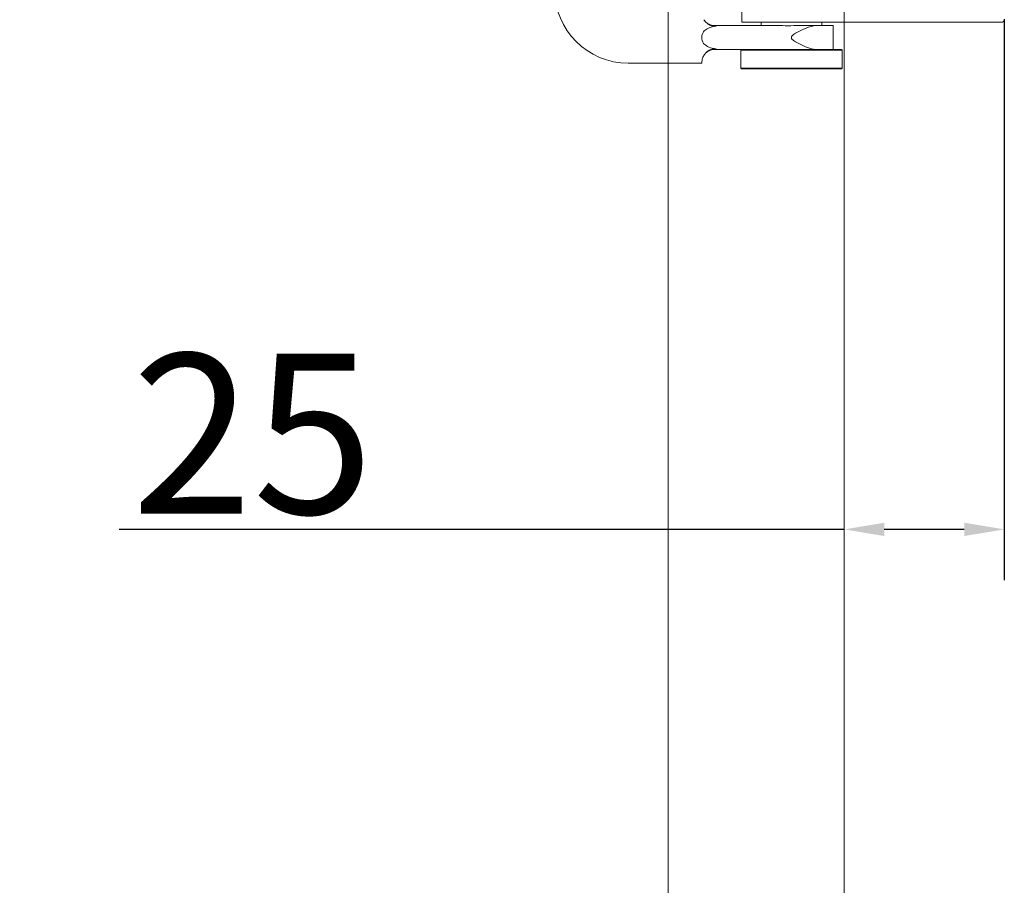
# Model space of a CAD drawing. Units: millimetres. Extents: x 25 to 2948, y 25 to 2078.
# Drawn here: x 349 to 502, y 873 to 1008 of the extents above; entities that cross this region are included whole.
import ezdxf

# ---------------------------------------------------------------- set-up
doc = ezdxf.new("R2010")
doc.units = ezdxf.units.MM
doc.header["$LTSCALE"] = 2.5
doc.layers.add('Dimensions(ISO)', color=7, linetype='Continuous', lineweight=25)
doc.layers.add('Visible Edges(ISO)', color=7, linetype='Continuous', lineweight=18)
doc.styles.add('Current-BSI', font='arial.ttf')
doc.dimstyles.new('DEFAULT-ISO', dxfattribs={"dimscale": 2.5, "dimtxt": 10, "dimasz": 2.5, "dimexe": 3.175, "dimexo": 0, "dimgap": 0.762, "dimtad": 1, "dimdec": 0, "dimrnd": 1e-08, "dimzin": 0, "dimdsep": 46, "dimtxsty": 'Current-BSI', "dimcen": 0.09, "dimdle": 10, "dimclrd": 7, "dimclre": 7, "dimclrt": 7, "dimazin": 0, "dimtfac": 0.35, "dimtmove": 0, "dimatfit": 3, "dimfxl": 1, "dimtolj": 1, "dimtzin": 0, "dimlwd": 25, "dimlwe": 25, "dimarcsym": 0})

# ---------------------------------------------------------------- blocks, each defined once
blk = doc.blocks.new('*D8')
at = {"layer": 'Defpoints', "color": 0, "linetype": 'Continuous', "transparency": 16777216}
for p in [(227.49, 1557.99), (477.49, 1557.99), (477.49, 557.99)]:
    blk.add_point(p, dxfattribs=at)
at = {"layer": 'Dimensions(ISO)', "color": 7, "linetype": 'Continuous', "lineweight": 25, "transparency": 16777216}
for p, q in [((477.49, 1557.99), (219.55, 1557.99)), ((227.49, 564.24), (227.49, 1551.74)), ((477.49, 557.99), (219.55, 557.99))]:
    blk.add_line(p, q, dxfattribs=at)
at = {"layer": 'Dimensions(ISO)', "color": 7, "linetype": 'Continuous', "transparency": 16777216}
for points in [[(226.45, 1551.74), (228.53, 1551.74), (227.49, 1557.99)], [(226.45, 564.24), (228.53, 564.24), (227.49, 557.99)]]:
    blk.add_solid(points, dxfattribs=at)
at = {"layer": 'Dimensions(ISO)', "color": 7, "linetype": 'Continuous', "lineweight": 25, "transparency": 16777216, "insert": (200.07, 926.75), "char_height": 25, "attachment_point": 1, "rotation": 90, "style": 'Current-BSI'}
blk.add_mtext('\\A1; \\fArial|b0|i0;\\H24.9682;DH = 3300 MAX', dxfattribs=at)
blk = doc.blocks.new('*D9')
at = {"layer": 'Defpoints', "color": 0, "linetype": 'Continuous', "transparency": 16777216}
for p in [(449.99, 1617.99), (154.99, 548.99), (449.99, 548.99)]:
    blk.add_point(p, dxfattribs=at)
at = {"layer": 'Dimensions(ISO)', "color": 7, "linetype": 'Continuous', "lineweight": 25, "transparency": 16777216}
for p, q in [((449.99, 1617.99), (147.05, 1617.99)), ((154.99, 1611.74), (154.99, 555.24)), ((449.99, 548.99), (147.05, 548.99))]:
    blk.add_line(p, q, dxfattribs=at)
at = {"layer": 'Dimensions(ISO)', "color": 7, "linetype": 'Continuous', "transparency": 16777216}
for points in [[(153.95, 1611.74), (156.03, 1611.74), (154.99, 1617.99)], [(153.95, 555.24), (156.03, 555.24), (154.99, 548.99)]]:
    blk.add_solid(points, dxfattribs=at)
at = {"layer": 'Dimensions(ISO)', "color": 7, "linetype": 'Continuous', "lineweight": 25, "transparency": 16777216, "insert": (127.25, 968.9), "char_height": 25, "attachment_point": 1, "rotation": 90, "style": 'Current-BSI'}
blk.add_mtext('\\A1; \\fArial|b0|i0;\\H24.9682;OH = DH + 69', dxfattribs=at)
blk = doc.blocks.new('*D13')
at = {"layer": 'Defpoints', "color": 0, "linetype": 'Continuous', "transparency": 16777216}
for p in [(502.49, 1008.49), (477.49, 928.79), (502.49, 928.79)]:
    blk.add_point(p, dxfattribs=at)
at = {"layer": 'Dimensions(ISO)', "color": 7, "linetype": 'Continuous', "lineweight": 25, "transparency": 16777216}
for p, q in [((502.49, 1008.49), (502.49, 920.85)), ((477.49, 928.79), (364.24, 928.79)), ((496.24, 928.79), (483.74, 928.79))]:
    blk.add_line(p, q, dxfattribs=at)
at = {"layer": 'Dimensions(ISO)', "color": 7, "linetype": 'Continuous', "transparency": 16777216}
for points in [[(483.74, 929.83), (483.74, 927.75), (477.49, 928.79)], [(496.24, 929.83), (496.24, 927.75), (502.49, 928.79)]]:
    blk.add_solid(points, dxfattribs=at)
at = {"layer": 'Dimensions(ISO)', "color": 7, "linetype": 'Continuous', "lineweight": 25, "transparency": 16777216, "insert": (366.15, 956.22), "char_height": 25, "attachment_point": 1, "style": 'Current-BSI'}
blk.add_mtext('\\A1;25', dxfattribs=at)

msp = doc.modelspace()

# ---------------------------------------------------------------- linework, layer by layer
at = {"layer": 'Visible Edges(ISO)'}
for p, q in [((449.99, 498.99), (449.99, 1667.99)), ((449.99, 1617.99), (449.99, 548.99)), ((477.49, 557.99), (477.49, 1557.99)), ((477.49, 1007.99), (477.49, 840.99)), ((477.49, 840.99), (477.49, 1007.99)), ((449.99, 548.99), (449.99, 1001.61)), ((449.99, 1001.61), (449.99, 498.99))]:
    msp.add_line(p, q, dxfattribs=at)
at = {"layer": 'Visible Edges(ISO)', "color": 5, "true_color": 0x0000ff}
for p, q in [((461.49, 1029.99), (461.49, 1007.99)), ((461.49, 1007.99), (476.31, 1007.99)), ((464.49, 1007.99), (464.49, 1007.49)), ((473.99, 1007.99), (473.99, 1007.49)), ((479.05, 1007.99), (476.31, 1007.99)), ((501.99, 1007.99), (479.05, 1007.99)), ((458.71, 1007.49), (457.24, 1007.49)), ((460.4, 1007.49), (458.71, 1007.49)), ((460.4, 1007.49), (466.96, 1007.49)), ((470.54, 1007.49), (473.25, 1007.49)), ((475.74, 1007.49), (473.25, 1007.49)), ((475.74, 1003.74), (475.74, 1007.49)), ((455.24, 1005.61), (455.24, 1005.69)), ((455.24, 1005.54), (455.24, 1005.61)), ((469.24, 1005.69), (469.24, 1005.54)), ((457.24, 1003.74), (458.71, 1003.74)), ((458.71, 1003.74), (460.4, 1003.74)), ((462.53, 1003.74), (460.4, 1003.74)), ((461.44, 1003.74), (461.34, 1003.64)), ((477.14, 1003.64), (461.34, 1003.64)), ((461.34, 1000.84), (461.34, 1003.64)), ((462.53, 1003.74), (477.04, 1003.74)), ((477.04, 1003.74), (477.14, 1003.64)), ((477.14, 1000.84), (477.14, 1003.64)), ((443.74, 1001.61), (455.24, 1001.61)), ((455.24, 1001.61), (455.24, 1001.74)), ((461.34, 1000.84), (477.14, 1000.84)), ((461.44, 1000.74), (461.34, 1000.84)), ((477.04, 1000.74), (461.44, 1000.74)), ((477.04, 1000.74), (477.14, 1000.84))]:
    msp.add_line(p, q, dxfattribs=at)
for centre, radius, start, end in [((443.74, 1013.11), 11.5, 180, 270), ((457.24, 1009.49), 2, 212.9343, 270), ((501.99, 1008.49), 0.5, 270, 0), ((457.24, 1001.74), 2, 90, 147.0657)]:
    msp.add_arc(centre, radius, start, end, dxfattribs=at)
for points, knots in [([(457.47, 1007.39), (457.28, 1007.36), (457.09, 1007.37), (456.7, 1007.45), (456.52, 1007.53), (456.18, 1007.73), (456.03, 1007.85), (455.77, 1008.12), (455.65, 1008.26), (455.56, 1008.4)], [0, 0, 0, 0, 0.0576998, 0.0576998, 0.119058, 0.119058, 0.1805018, 0.1805018, 0.2448962, 0.2448962, 0.2448962, 0.2448962]), ([(455.24, 1005.82), (455.25, 1005.91), (455.26, 1005.99), (455.33, 1006.24), (455.42, 1006.39), (455.65, 1006.69), (455.82, 1006.84), (456.48, 1007.2), (456.97, 1007.31), (457.4, 1007.38), (457.43, 1007.38), (457.47, 1007.39)], [-0.9992353, -0.9992353, -0.9992353, -0.9992353, -0.955518, -0.955518, -0.8681849, -0.8681849, -0.7650244, -0.7650244, -0.5827128, -0.5827128, -0.5675327, -0.5675327, -0.5675327, -0.5675327]), ([(466.96, 1007.49), (467.5, 1007.49), (468.12, 1007.46), (469.31, 1007.46), (469.95, 1007.49), (470.54, 1007.49)], [0.9506275, 0.9506275, 0.9506275, 0.9506275, 1.1309178, 1.1309178, 1.3112082, 1.3112082, 1.3112082, 1.3112082]), ([(473.25, 1007.49), (472.9, 1007.49), (472.49, 1007.4), (471.65, 1007.14), (471.22, 1006.96), (470.42, 1006.58), (469.94, 1006.34), (469.5, 1006.03), (469.42, 1005.97), (469.33, 1005.87), (469.3, 1005.84), (469.27, 1005.79), (469.26, 1005.77), (469.25, 1005.73), (469.24, 1005.71), (469.24, 1005.69)], [0.3081221, 0.3081221, 0.3081221, 0.3081221, 0.4429991, 0.4429991, 0.577876, 0.577876, 0.7143589, 0.7143589, 0.7408983, 0.7408983, 0.754168, 0.754168, 0.7608029, 0.7608029, 0.7674377, 0.7674377, 0.7674377, 0.7674377]), ([(457.47, 1003.84), (457.08, 1003.89), (456.67, 1003.98), (456.09, 1004.23), (455.88, 1004.35), (455.57, 1004.63), (455.46, 1004.76), (455.31, 1005.05), (455.26, 1005.2), (455.24, 1005.37), (455.24, 1005.39), (455.24, 1005.4)], [-1.4737559, -1.4737559, -1.4737559, -1.4737559, -1.2866225, -1.2866225, -1.1698268, -1.1698268, -1.0843403, -1.0843403, -1.0099476, -1.0099476, -1.0020105, -1.0020105, -1.0020105, -1.0020105]), ([(469.24, 1005.54), (469.24, 1005.52), (469.25, 1005.5), (469.26, 1005.46), (469.27, 1005.44), (469.3, 1005.39), (469.33, 1005.35), (469.42, 1005.26), (469.5, 1005.2), (469.94, 1004.89), (470.42, 1004.65), (471.22, 1004.27), (471.65, 1004.09), (472.49, 1003.82), (472.9, 1003.74), (473.25, 1003.74)], [1.5348219, 1.5348219, 1.5348219, 1.5348219, 1.5414568, 1.5414568, 1.5480916, 1.5480916, 1.5613613, 1.5613613, 1.5879007, 1.5879007, 1.7243836, 1.7243836, 1.8592606, 1.8592606, 1.9941375, 1.9941375, 1.9941375, 1.9941375]), ([(455.56, 1002.83), (455.64, 1002.94), (455.72, 1003.05), (455.99, 1003.34), (456.19, 1003.51), (456.57, 1003.72), (456.75, 1003.79), (457.11, 1003.86), (457.29, 1003.86), (457.47, 1003.84)], [0.1738693, 0.1738693, 0.1738693, 0.1738693, 0.2341504, 0.2341504, 0.3380579, 0.3380579, 0.4147153, 0.4147153, 0.4855256, 0.4855256, 0.4855256, 0.4855256]), ([(470.54, 1003.74), (469.95, 1003.74), (469.31, 1003.77), (468.12, 1003.77), (467.5, 1003.74), (466.96, 1003.74)], [0.9506275, 0.9506275, 0.9506275, 0.9506275, 1.1309178, 1.1309178, 1.3112082, 1.3112082, 1.3112082, 1.3112082]), ([(455.24, 1001.74), (455.24, 1001.81), (455.25, 1001.91), (455.29, 1002.18), (455.33, 1002.35), (455.45, 1002.63), (455.5, 1002.73), (455.56, 1002.83)], [0.09887, 0.09887, 0.09887, 0.09887, 0.1841223, 0.1841223, 0.2761835, 0.2761835, 0.3237776, 0.3237776, 0.3237776, 0.3237776])]:
    msp.add_open_spline(points, degree=3, knots=knots, dxfattribs=at)
for points in [[(455.24, 1005.69), (455.24, 1005.73), (455.24, 1005.78), (455.24, 1005.82)], [(455.24, 1005.4), (455.24, 1005.45), (455.24, 1005.49), (455.24, 1005.54)]]:
    msp.add_open_spline(points, degree=3, dxfattribs=at)

# ---------------------------------------------------------------- dimensions: what is measured, and where the dimension line sits
at = {"layer": 'Dimensions(ISO)', "color": 7, "linetype": 'Continuous', "lineweight": 25}
for base, p1, p2, angle, text, picture, middle in [((154.99, 548.99), (449.99, 1617.99), (449.99, 548.99), 270, ' \\fArial|b0|i0;\\H24.9682;OH = DH + 69', '*D9', (154.99, 1083.49)), ((227.49, 1557.99), (477.49, 557.99), (477.49, 1557.99), 90, ' \\fArial|b0|i0;\\H24.9682;DH = 3300 MAX', '*D8', (227.49, 1057.99))]:
    dim = msp.add_linear_dim(base=base, p1=p1, p2=p2, angle=angle, text=text, dimstyle='DEFAULT-ISO', override={"dimgap": 0.762, "dimdec": 0, "dimtol": 0, "dimlim": 0, "dimtp": 0, "dimtm": 0, "dimtdec": 2, "dimtofl": 0, "dimatfit": 1}, dxfattribs=at)
    dim.commit()
    dim.dimension.update_dxf_attribs({"geometry": picture, "text_midpoint": middle, "dimtype": 160})
dim = msp.add_linear_dim(base=(502.49, 928.79), p1=(477.49, 928.79), p2=(502.49, 1008.49), dimstyle='DEFAULT-ISO', override={"dimgap": 0.762, "dimdec": 0, "dimse1": 1, "dimtol": 0, "dimlim": 0, "dimtp": 0, "dimtm": 0, "dimtdec": 2, "dimtofl": 0, "dimatfit": 2}, dxfattribs=at)
dim.commit()
dim.dimension.update_dxf_attribs({"geometry": '*D13', "text_midpoint": (384.36, 928.79), "dimtype": 160})

doc.saveas('drawing.dxf')
